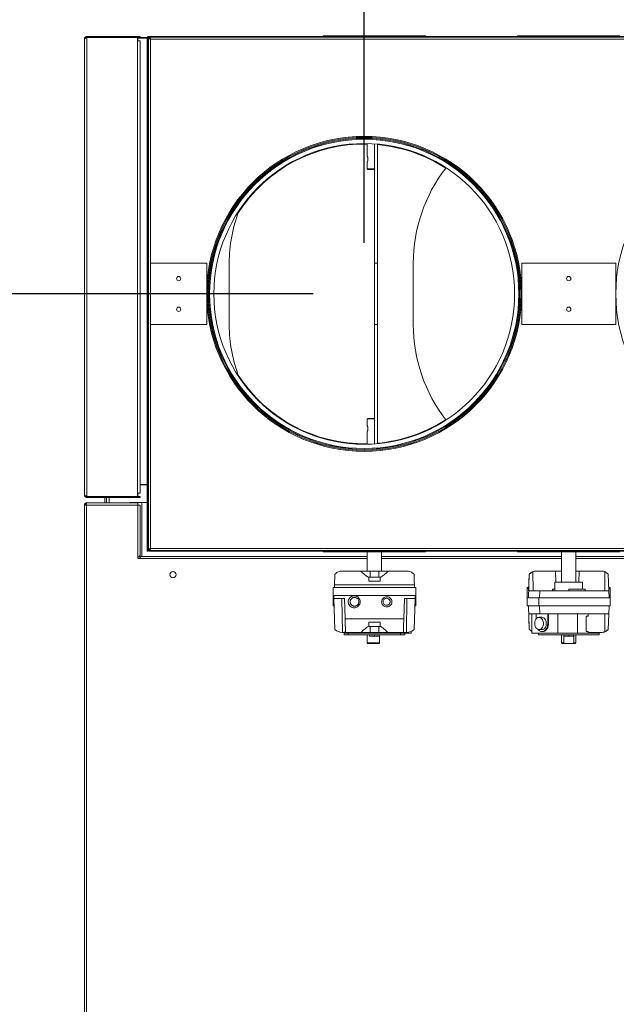
# Model space of a CAD drawing. Units: millimetres. Extents: x 5 to 415, y 0 to 297.
# Drawn here: x 161 to 172, y 211 to 231 of the extents above; entities that cross this region are included whole.
import ezdxf

# ---------------------------------------------------------------- set-up
doc = ezdxf.new("R2010")
doc.units = ezdxf.units.MM
doc.layers.add('FORMAT', color=7, linetype='Continuous')
doc.styles.add('SLDTEXTSTYLE0', font='TXT', dxfattribs={"width": 0.75})
doc.dimstyles.new('SLDDIMSTYLE1', dxfattribs={"dimtxt": 3.5, "dimasz": 3.302, "dimexe": 0, "dimexo": 0.0625, "dimgap": 0.875, "dimtad": 1, "dimlfac": 50, "dimrnd": 1e-09, "dimzin": 12, "dimdsep": 46, "dimtxsty": 'SLDTEXTSTYLE0', "dimsah": 1, "dimcen": 0.09, "dimadec": 0, "dimazin": 3, "dimtfac": 1, "dimtmove": 0, "dimatfit": 0, "dimfxl": 0, "dimfrac": 2, "dimtolj": 1, "dimtzin": 12, "dimarcsym": 0})
doc.dimstyles.new('SLDDIMSTYLE3', dxfattribs={"dimtxt": 3.5, "dimasz": 3.302, "dimexe": 0, "dimexo": 0.0625, "dimgap": 0.875, "dimtad": 1, "dimdec": 0, "dimlfac": 50, "dimrnd": 1e-09, "dimzin": 12, "dimdsep": 46, "dimtxsty": 'SLDTEXTSTYLE0', "dimsah": 1, "dimcen": 0.09, "dimadec": 0, "dimazin": 3, "dimtfac": 1, "dimtdec": 0, "dimtofl": 0, "dimtmove": 0, "dimatfit": 3, "dimfxl": 0, "dimfrac": 2, "dimtolj": 1, "dimtzin": 12, "dimarcsym": 0})

# ---------------------------------------------------------------- blocks, each defined once
blk = doc.blocks.new('_D_2')
at = {"layer": 'FORMAT'}
for p, q in [((167.458, 226.331), (167.458, 238.27)), ((175.458, 226.331), (175.458, 238.27)), ((167.458, 237.27), (161.108, 237.27)), ((167.458, 237.27), (175.458, 237.27)), ((175.458, 237.27), (181.808, 237.27))]:
    blk.add_line(p, q, dxfattribs=at)
for points in [[(167.458, 237.27), (164.156, 237.778), (164.156, 236.762)], [(175.458, 237.27), (178.76, 236.762), (178.76, 237.778)]]:
    blk.add_solid(points, dxfattribs=at)
at = {"layer": 'FORMAT', "insert": (167.154, 241.782), "char_height": 3.5, "attachment_point": 1, "style": 'SLDTEXTSTYLE0'}
blk.add_mtext('400', dxfattribs=at)
blk = doc.blocks.new('_D_4')
at = {"layer": 'FORMAT'}
for p, q in [((166.458, 225.331), (150.986, 225.331)), ((151.986, 225.331), (151.986, 166.823)), ((162.888, 166.823), (150.986, 166.823))]:
    blk.add_line(p, q, dxfattribs=at)
for points in [[(151.986, 225.331), (151.478, 222.029), (152.494, 222.029)], [(151.986, 166.823), (152.494, 170.125), (151.478, 170.125)]]:
    blk.add_solid(points, dxfattribs=at)
at = {"layer": 'FORMAT', "insert": (147.474, 194.687), "char_height": 3.5, "attachment_point": 1, "rotation": 90, "style": 'SLDTEXTSTYLE0'}
blk.add_mtext('2925', dxfattribs=at)

msp = doc.modelspace()

# ---------------------------------------------------------------- linework, layer by layer
at = {"color": 7, "linetype": 'Continuous', "lineweight": 15}
for p, q in [((161.9862, 221.40141), (161.9862, 230.31341)), ((162.0362, 230.36341), (162.0362, 230.34341)), ((162.0362, 230.36341), (163.0342, 230.36341)), ((162.0362, 230.34341), (163.0342, 230.34341)), ((162.0362, 221.37282), (162.0362, 230.34199)), ((162.0362, 230.34199), (163.0262, 230.34199)), ((162.0802, 230.34199), (162.0802, 230.34341)), ((163.0262, 221.37282), (163.0262, 230.34199)), ((163.0262, 230.34199), (163.0342, 230.34199)), ((163.0342, 230.34341), (163.0342, 230.36341)), ((163.0342, 230.36341), (163.0762, 230.36341)), ((163.0762, 230.34341), (163.0342, 230.34341)), ((163.0342, 230.34199), (163.0342, 230.28199)), ((163.0342, 230.33141), (163.0562, 230.33141)), ((163.0342, 230.28199), (163.0762, 230.28199)), ((163.0562, 230.33141), (163.0562, 230.34341)), ((163.1162, 230.33141), (163.0562, 230.33141)), ((163.0762, 230.36341), (163.0762, 230.34341)), ((163.0762, 230.34341), (163.1162, 230.34341)), ((163.0762, 221.43282), (163.0762, 230.28199)), ((163.1162, 230.34341), (163.1162, 230.33141)), ((163.1162, 230.34341), (163.22242, 230.34341)), ((163.1162, 230.33141), (163.21741, 230.33141)), ((163.2162, 230.34999), (163.22743, 230.34999)), ((163.2162, 230.34341), (163.2162, 230.34999)), ((163.2162, 230.32141), (163.2162, 230.33141)), ((163.2282, 230.32141), (163.2162, 230.32141)), ((163.2162, 220.29941), (163.2162, 230.32141)), ((163.2282, 220.29941), (163.2282, 230.32141)), ((163.22962, 230.36341), (163.22962, 230.35218)), ((163.22962, 230.36341), (163.2582, 230.36341)), ((163.22992, 230.33141), (163.2402, 230.33141)), ((163.23781, 230.34341), (163.2482, 230.34341)), ((163.2402, 230.33799), (163.2402, 225.33141)), ((163.2402, 230.33799), (163.2522, 230.33799)), ((163.24103, 230.34528), (163.24321, 230.34341)), ((163.2482, 230.33799), (163.2482, 230.34341)), ((163.2482, 230.34341), (163.25362, 230.34341)), ((163.25362, 230.35105), (163.25362, 230.33941)), ((163.26668, 230.33141), (163.25365, 230.33141)), ((163.2582, 230.35141), (163.2582, 230.36341)), ((163.2582, 230.36341), (179.6462, 230.36341)), ((163.2582, 230.35141), (179.6462, 230.35141)), ((179.6342, 230.30941), (163.2822, 230.30941)), ((163.2822, 230.30941), (163.2822, 225.33141)), ((166.6582, 230.37541), (166.6582, 230.36341)), ((166.6582, 230.37541), (168.6582, 230.37541)), ((168.6582, 230.36341), (168.6582, 230.37541)), ((170.4582, 230.37541), (170.4582, 230.36341)), ((170.4582, 230.37541), (171.4582, 230.37541)), ((171.4582, 230.37541), (172.4582, 230.37541)), ((163.2402, 229.30141), (163.2282, 229.30141)), ((163.2382, 229.31141), (163.2382, 229.30141)), ((163.2382, 229.31141), (163.2402, 229.31141)), ((167.5182, 228.27079), (167.5182, 228.02563)), ((167.6582, 225.93141), (167.6582, 228.2646)), ((167.7182, 225.93141), (167.7182, 228.25989)), ((167.5182, 227.90641), (167.5182, 227.77641)), ((167.5182, 227.77641), (167.5282, 227.76641)), ((167.5182, 227.77641), (167.6582, 227.77641)), ((167.6582, 227.76641), (167.5282, 227.76641)), ((163.2822, 225.93141), (163.2822, 225.33141)), ((164.3782, 225.93141), (163.2822, 225.93141)), ((164.3782, 225.33141), (164.3782, 225.93141)), ((164.8182, 224.73141), (164.8182, 225.93141)), ((167.6582, 225.93141), (167.7182, 225.93141)), ((167.6582, 224.73141), (167.6582, 225.93141)), ((167.7182, 224.73141), (167.7182, 225.93141)), ((168.4182, 224.73141), (168.4182, 225.93141)), ((170.5382, 225.93141), (170.5382, 225.33141)), ((172.3782, 225.93141), (170.5382, 225.93141)), ((172.3782, 225.33141), (172.3782, 225.93141)), ((163.2402, 225.33141), (163.2402, 221.09941)), ((163.2402, 225.33141), (163.2822, 225.33141)), ((163.2822, 225.33141), (163.2822, 220.35341)), ((163.2822, 225.33141), (163.2822, 224.73141)), ((164.3782, 224.73141), (164.3782, 225.33141)), ((170.5382, 225.33141), (170.5382, 224.73141)), ((172.3782, 224.73141), (172.3782, 225.33141)), ((163.2822, 224.73141), (164.3782, 224.73141)), ((167.6582, 224.73141), (167.7182, 224.73141)), ((167.6582, 222.39822), (167.6582, 224.73141)), ((167.7182, 222.40292), (167.7182, 224.73141)), ((170.5382, 224.73141), (172.3782, 224.73141)), ((167.5282, 222.89641), (167.5182, 222.88641)), ((167.5182, 222.88641), (167.5182, 222.75641)), ((167.6582, 222.88641), (167.5182, 222.88641)), ((167.5282, 222.89641), (167.6582, 222.89641)), ((167.5182, 222.63719), (167.5182, 222.39202)), ((163.2162, 221.60419), (163.0762, 221.60419)), ((163.2162, 221.59941), (163.0762, 221.59941)), ((163.0342, 221.43282), (163.0762, 221.43282)), ((163.0342, 221.43282), (163.0342, 221.37282)), ((161.9862, 221.20141), (161.9862, 203.40141)), ((161.9862, 221.20141), (162.0282, 221.20141)), ((162.0282, 221.24341), (162.0282, 221.23141)), ((162.02962, 221.24341), (162.0282, 221.24341)), ((162.0282, 221.20141), (162.0282, 221.23141)), ((162.0282, 221.20141), (162.0282, 203.40141)), ((163.0342, 221.20141), (162.0282, 221.20141)), ((163.0342, 221.24341), (162.02962, 221.24341)), ((162.0362, 221.37282), (163.0262, 221.37282)), ((162.0362, 221.35141), (162.0362, 221.37141)), ((162.0362, 221.37141), (163.0342, 221.37141)), ((162.0362, 221.35141), (163.0342, 221.35141)), ((162.3882, 221.37141), (162.3882, 221.37282)), ((162.3882, 221.24341), (162.3882, 221.35141)), ((162.4182, 221.37282), (162.4182, 221.37141)), ((162.4182, 221.35141), (162.4182, 221.24341)), ((162.8682, 221.24341), (162.8682, 221.25141)), ((162.8682, 221.25141), (162.9182, 221.25141)), ((163.0882, 221.25141), (162.9182, 221.25141)), ((163.0342, 221.37282), (163.0262, 221.37282)), ((163.0342, 221.35141), (163.0342, 221.37141)), ((163.0342, 221.37141), (163.0762, 221.37141)), ((163.0762, 221.35141), (163.0342, 221.35141)), ((163.0342, 221.24341), (163.0342, 221.20141)), ((163.0342, 221.20141), (163.0342, 220.18741)), ((163.0342, 221.20141), (163.0762, 221.20141)), ((163.0762, 221.37141), (163.0762, 221.35141)), ((163.0762, 221.20141), (163.0762, 220.21741)), ((163.2162, 221.25141), (163.0882, 221.25141)), ((163.1082, 221.23141), (163.1082, 220.21141)), ((163.2402, 221.36141), (163.2282, 221.36141)), ((163.2402, 221.25141), (163.2282, 221.25141)), ((163.2382, 221.36141), (163.2382, 221.35141)), ((163.2382, 221.35141), (163.2402, 221.35141)), ((163.2282, 221.09941), (163.2402, 221.09941)), ((163.2282, 220.34141), (163.2282, 221.09941)), ((163.2402, 220.34141), (163.2402, 221.09941)), ((163.2162, 220.29941), (163.2282, 220.29941)), ((163.2402, 220.34141), (163.2282, 220.34141)), ((163.2452, 220.32482), (163.2522, 220.32482)), ((163.25362, 220.31641), (163.25362, 220.32341)), ((163.2702, 220.31141), (163.2702, 220.29941)), ((179.6582, 220.31141), (163.2702, 220.31141)), ((179.6582, 220.29941), (163.2702, 220.29941)), ((163.2822, 220.35341), (179.6342, 220.35341)), ((166.6582, 220.29941), (166.6582, 220.28741)), ((166.6582, 220.28741), (167.6582, 220.28741)), ((167.5182, 220.28741), (167.5182, 219.91141)), ((167.6582, 220.28741), (168.6582, 220.28741)), ((167.7982, 219.91141), (167.7982, 220.28741)), ((168.6582, 220.28741), (168.6582, 220.29941)), ((170.4582, 220.29941), (170.4582, 220.28741)), ((170.4582, 220.28741), (171.4582, 220.28741)), ((171.3182, 220.28741), (171.3182, 219.69741)), ((171.4582, 220.28741), (172.4582, 220.28741)), ((171.5982, 219.69741), (171.5982, 220.28741)), ((163.0342, 220.18741), (163.0342, 220.15741)), ((163.0342, 220.15741), (163.0642, 220.15741)), ((167.5182, 220.19941), (163.0942, 220.19941)), ((171.3182, 220.19941), (167.7982, 220.19941)), ((175.06909, 220.19941), (171.5982, 220.19941)), ((167.0282, 219.91141), (167.38649, 219.91141)), ((167.38649, 219.91141), (167.5732, 219.91141)), ((167.5732, 219.79141), (167.5732, 219.91141)), ((167.5732, 219.91141), (167.7432, 219.91141)), ((167.7432, 219.91141), (167.7432, 219.79141)), ((167.7432, 219.91141), (167.92992, 219.91141)), ((167.92992, 219.91141), (168.2882, 219.91141)), ((170.68422, 219.85022), (170.6682, 219.39141)), ((170.67365, 219.52541), (170.68501, 219.85104)), ((170.68422, 219.85022), (170.68501, 219.85104)), ((170.76448, 219.52541), (170.75611, 219.89796)), ((171.1997, 219.91141), (170.8282, 219.91141)), ((171.1997, 219.91141), (171.3182, 219.91141)), ((171.5982, 219.91141), (171.65928, 219.91141)), ((172.0882, 219.91141), (171.65928, 219.91141)), ((172.16054, 219.52541), (172.167, 219.89523)), ((172.24352, 219.52541), (172.23218, 219.85022)), ((167.5472, 219.79141), (167.5732, 219.79141)), ((167.5472, 219.78669), (167.5472, 219.79141)), ((167.5472, 219.71141), (167.5472, 219.78669)), ((167.7692, 219.71141), (167.5472, 219.71141)), ((167.7432, 219.79141), (167.5732, 219.79141)), ((167.7432, 219.79141), (167.7692, 219.79141)), ((167.7692, 219.79141), (167.7692, 219.78669)), ((167.7692, 219.78669), (167.7692, 219.71141)), ((171.1882, 219.69741), (171.1882, 219.55541)), ((171.7282, 219.69741), (171.1882, 219.69741)), ((171.7282, 219.55541), (171.7282, 219.69741)), ((166.8482, 219.43141), (166.8482, 219.59141)), ((168.4682, 219.59141), (166.8482, 219.59141)), ((166.87519, 219.59141), (166.87695, 219.64193)), ((168.43945, 219.64193), (166.87695, 219.64193)), ((168.43945, 219.64193), (168.44122, 219.59141)), ((168.4682, 219.43141), (168.4682, 219.59141)), ((170.67519, 219.59141), (170.6482, 219.59141)), ((170.6482, 219.59141), (170.6482, 219.57267)), ((170.6482, 219.57267), (170.67453, 219.57267)), ((170.6482, 219.57267), (170.6482, 219.39141)), ((170.67365, 219.52541), (170.89127, 219.52541)), ((170.88403, 219.39141), (170.89127, 219.52541)), ((170.89127, 219.52541), (172.24352, 219.52541)), ((171.1382, 219.52541), (171.1382, 219.55541)), ((171.1882, 219.55541), (171.1382, 219.55541)), ((171.1882, 219.52541), (171.1882, 219.55541)), ((171.4582, 219.52541), (171.4582, 219.55541)), ((171.7782, 219.55541), (171.4582, 219.55541)), ((171.7782, 219.52541), (171.7782, 219.55541)), ((172.2682, 219.59141), (172.24122, 219.59141)), ((172.24187, 219.57267), (172.2682, 219.57267)), ((172.24352, 219.52541), (172.2482, 219.39141)), ((172.2682, 219.59141), (172.2682, 219.57267)), ((172.2682, 219.57267), (172.2682, 219.39141)), ((166.8482, 219.43141), (168.4682, 219.43141)), ((166.8482, 219.25014), (166.8482, 219.43141)), ((166.86317, 219.37541), (166.86122, 219.43141)), ((166.86317, 219.37541), (167.0702, 219.37541)), ((166.86317, 219.37541), (166.88422, 218.77259)), ((167.0311, 218.71141), (167.02191, 219.37541)), ((167.08398, 218.98093), (167.0702, 219.37541)), ((167.33121, 219.40576), (167.3607, 219.37046)), ((167.95283, 219.39658), (167.9802, 219.36866)), ((168.2462, 219.37541), (168.23243, 218.98093)), ((168.2462, 219.37541), (168.45323, 219.37541)), ((168.29449, 219.37541), (168.2853, 218.71141)), ((168.45323, 219.37541), (168.43218, 218.77259)), ((168.45519, 219.43141), (168.45323, 219.37541)), ((168.4682, 219.43141), (168.4682, 219.25014)), ((170.6482, 219.39141), (170.6482, 219.23141)), ((170.87454, 219.39141), (170.6482, 219.39141)), ((170.87454, 219.39141), (170.87454, 219.23141)), ((172.2682, 219.39141), (170.87454, 219.39141)), ((172.2682, 219.39141), (172.2682, 219.23141)), ((166.86755, 219.25014), (166.8482, 219.25014)), ((166.8482, 219.25014), (166.8482, 219.23141)), ((166.8482, 219.23141), (166.8682, 219.23141)), ((168.4482, 219.23141), (168.4682, 219.23141)), ((168.4682, 219.25014), (168.44886, 219.25014)), ((168.4682, 219.23141), (168.4682, 219.25014)), ((170.6482, 219.23141), (170.87454, 219.23141)), ((170.68422, 218.77259), (170.6682, 219.23141)), ((170.67435, 219.07741), (170.68501, 218.77178)), ((170.67435, 219.07741), (170.89235, 219.07741)), ((170.73872, 219.07741), (170.73872, 218.69741)), ((170.82181, 218.97685), (170.82181, 219.07741)), ((170.87454, 219.23141), (172.2682, 219.23141)), ((170.88403, 219.23141), (170.89235, 219.07741)), ((170.89235, 219.07741), (170.96147, 219.07741)), ((171.04808, 219.07741), (170.96147, 219.07741)), ((171.04808, 219.07741), (171.04808, 218.88741)), ((171.06496, 219.07741), (171.04808, 219.07741)), ((171.06496, 219.07741), (171.06496, 218.88741)), ((171.24784, 219.07741), (171.06496, 219.07741)), ((171.24784, 218.69741), (171.24784, 219.07741)), ((171.45367, 219.07741), (171.24784, 219.07741)), ((171.45367, 219.07741), (172.24282, 219.07741)), ((171.62674, 218.69741), (171.62674, 219.07741)), ((171.8382, 219.02741), (171.8382, 219.07741)), ((172.167, 218.72758), (172.16089, 219.07741)), ((172.24282, 219.07741), (172.23218, 218.77259)), ((172.2482, 219.23141), (172.24282, 219.07741)), ((168.23243, 218.98093), (167.08398, 218.98093)), ((167.5472, 218.91141), (167.7692, 218.91141)), ((167.5472, 218.835), (167.5472, 218.91141)), ((167.7692, 218.91141), (167.7692, 218.835)), ((170.93494, 219.00741), (170.87837, 219.00741)), ((171.06496, 218.88741), (171.04808, 218.88741)), ((171.79801, 219.02741), (171.8382, 219.02741)), ((171.79801, 218.72741), (171.79801, 219.02741)), ((167.0282, 218.71141), (167.0311, 218.71141)), ((167.0311, 218.71141), (167.07273, 218.71141)), ((167.0662, 218.66741), (167.0662, 218.69741)), ((167.1467, 218.69741), (167.0662, 218.69741)), ((167.07273, 218.71141), (167.39632, 218.71141)), ((167.1467, 218.69741), (167.1467, 218.66741)), ((168.1697, 218.69741), (167.1467, 218.69741)), ((167.2782, 218.71141), (167.2782, 218.69741)), ((167.39632, 218.71141), (167.5732, 218.71141)), ((167.5472, 218.83141), (167.5472, 218.835)), ((167.5732, 218.83141), (167.5472, 218.83141)), ((167.5732, 218.71141), (167.5732, 218.83141)), ((167.5732, 218.83141), (167.7432, 218.83141)), ((167.5732, 218.71141), (167.7432, 218.71141)), ((167.7432, 218.83141), (167.7432, 218.71141)), ((167.7692, 218.83141), (167.7432, 218.83141)), ((167.7432, 218.71141), (167.92009, 218.71141)), ((167.7692, 218.835), (167.7692, 218.83141)), ((167.92009, 218.71141), (168.24368, 218.71141)), ((167.99878, 218.69741), (167.99878, 218.71141)), ((168.1697, 218.66741), (168.1697, 218.69741)), ((168.25002, 218.69741), (168.1697, 218.69741)), ((168.24368, 218.71141), (168.2853, 218.71141)), ((168.25002, 218.69741), (168.37768, 218.69741)), ((168.25002, 218.69741), (168.25002, 218.66741)), ((168.2853, 218.71141), (168.2882, 218.71141)), ((168.37768, 218.73254), (168.37768, 218.69741)), ((170.68422, 218.77259), (170.68501, 218.77178)), ((170.73872, 218.69741), (171.24784, 218.69741)), ((170.86639, 218.69741), (170.86639, 218.66741)), ((170.87837, 218.76741), (170.93494, 218.76741)), ((170.93494, 218.72741), (170.94225, 218.72741)), ((171.24784, 218.69741), (171.38045, 218.69741)), ((172.0502, 218.69741), (171.38045, 218.69741)), ((171.8382, 218.72741), (171.79801, 218.72741)), ((171.8382, 218.69741), (171.8382, 218.72741)), ((171.8382, 218.71141), (172.0882, 218.71141)), ((172.0502, 218.66741), (172.0502, 218.69741)), ((167.1467, 218.66741), (167.0662, 218.66741)), ((167.1467, 218.66741), (167.63309, 218.66741)), ((167.5182, 218.66741), (167.5182, 218.50641)), ((167.5182, 218.50641), (167.5282, 218.49641)), ((167.5182, 218.50641), (167.7582, 218.50641)), ((167.5622, 218.66741), (167.5622, 218.63741)), ((167.5622, 218.63741), (167.6582, 218.63741)), ((167.6582, 218.66741), (167.63309, 218.66741)), ((167.6582, 218.63741), (167.6582, 218.66741)), ((167.68331, 218.66741), (167.6582, 218.66741)), ((167.6582, 218.63741), (167.7542, 218.63741)), ((167.68331, 218.66741), (168.1697, 218.66741)), ((167.7542, 218.63741), (167.7542, 218.66741)), ((167.7582, 218.50641), (167.7582, 218.66741)), ((167.7582, 218.50641), (167.7582, 218.49641)), ((168.25002, 218.66741), (168.1697, 218.66741)), ((170.86639, 218.66741), (171.43315, 218.66741)), ((171.3182, 218.66741), (171.3182, 218.50641)), ((171.3182, 218.50641), (171.3282, 218.49641)), ((171.3182, 218.50641), (171.36022, 218.50641)), ((171.36022, 218.50641), (171.36022, 218.66741)), ((171.36022, 218.50641), (171.37514, 218.49641)), ((171.3622, 218.66741), (171.3622, 218.63741)), ((171.3622, 218.63741), (171.4582, 218.63741)), ((171.43315, 218.66741), (171.4582, 218.66741)), ((171.4582, 218.63741), (171.4582, 218.66741)), ((171.4582, 218.66741), (171.48325, 218.66741)), ((171.4582, 218.63741), (171.5542, 218.63741)), ((171.48325, 218.66741), (172.0502, 218.66741)), ((171.54127, 218.49641), (171.55618, 218.50641)), ((171.5542, 218.66741), (171.5542, 218.63741)), ((171.55618, 218.66741), (171.55618, 218.50641)), ((171.55618, 218.50641), (171.5982, 218.50641)), ((171.5882, 218.49641), (171.5982, 218.50641)), ((171.5982, 218.50641), (171.5982, 218.66741)), ((167.7582, 218.49641), (167.5282, 218.49641)), ((171.37514, 218.49641), (171.3282, 218.49641)), ((171.54127, 218.49641), (171.37514, 218.49641)), ((171.5882, 218.49641), (171.54127, 218.49641))]:
    msp.add_line(p, q, dxfattribs=at)
at = {"color": 8, "linetype": 'Continuous', "lineweight": 15}
for p, q in [((162.1402, 230.34341), (162.1402, 230.34199)), ((163.26416, 230.32141), (163.27461, 230.32141)), ((162.4682, 221.37282), (162.4682, 221.37141)), ((162.4682, 221.35141), (162.4682, 221.24341)), ((162.9182, 221.24341), (162.9182, 221.25141)), ((167.5182, 220.15741), (163.0642, 220.15741)), ((171.3182, 220.15741), (167.7982, 220.15741)), ((175.03866, 220.15741), (171.5982, 220.15741)), ((171.2045, 219.69741), (171.1997, 219.91141)), ((171.65928, 219.91141), (171.65554, 219.69741))]:
    msp.add_line(p, q, dxfattribs=at)
at = {"color": 7, "linetype": 'Continuous', "lineweight": 15, "flags": 128}
for points in [[(162.0802, 230.34341), (162.07201, 230.3426), (162.06939, 230.34199)], [(170.79352, 218.88741), (170.79619, 218.91725), (170.80402, 218.94522), (170.81652, 218.96955), (170.83291, 218.98873), (170.85215, 219.00153), (170.87305, 219.00717), (170.89427, 219.00528), (170.9145, 218.99599), (170.93246, 218.97987), (170.94702, 218.95794), (170.95727, 218.93158), (170.96256, 218.90245), (170.96256, 218.87237), (170.95727, 218.84323), (170.94702, 218.81687), (170.93246, 218.79495), (170.9145, 218.77883), (170.89427, 218.76953), (170.87305, 218.76764), (170.85215, 218.77328), (170.83291, 218.78609), (170.81652, 218.80526), (170.80402, 218.8296), (170.79619, 218.85756), (170.79352, 218.88741)], [(171.04808, 218.88741), (171.04524, 218.8518), (171.03688, 218.81798), (171.0234, 218.78765), (171.00548, 218.76231), (170.98403, 218.74325), (170.96012, 218.73142), (170.93494, 218.72741), (170.90977, 218.73142), (170.88585, 218.74325), (170.8644, 218.76231), (170.85716, 218.77122)], [(170.93494, 218.76741), (170.95084, 218.76953), (170.97107, 218.77883), (170.98903, 218.79495), (171.00359, 218.81687), (171.01384, 218.84323), (171.01913, 218.87237), (171.01913, 218.90245), (171.01384, 218.93158), (171.00359, 218.95794), (170.98903, 218.97987), (170.97107, 218.99599), (170.95084, 219.00528), (170.93494, 219.00741)]]:
    msp.add_lwpolyline(points, dxfattribs=at)
at = {"color": 7, "linetype": 'Continuous', "lineweight": 15}
for centre, radius in [((167.4582, 225.33141), 3.06), ((167.4582, 225.33141), 3.04), ((167.4582, 225.33141), 3.02333), ((167.4582, 225.33141), 2.94), ((163.8302, 225.63141), 0.042), ((171.4582, 225.63141), 0.042), ((163.8302, 225.03141), 0.042), ((171.4582, 225.03141), 0.042), ((163.7182, 219.84141), 0.06)]:
    msp.add_circle(centre, radius, dxfattribs=at)
for centre, radius, start, end in [((163.2582, 230.32141), 0.042, 90, 180), ((163.2582, 230.32141), 0.03, 90, 180), ((167.4582, 225.33141), 3.08, 0, 180), ((175.4582, 225.33141), 3.08, 0, 180), ((171.4582, 225.93141), 3.04, 142.126977, 180), ((167.6582, 225.93141), 2.84, 158.724895, 180), ((167.4582, 225.33141), 3.08, 180, 360), ((175.4582, 225.33141), 3.08, 180, 360), ((167.6582, 224.73141), 2.84, 180, 201.275105), ((171.4582, 224.73141), 3.04, 180, 217.873023), ((163.0882, 221.23141), 0.02, 0, 90), ((163.2702, 220.34141), 0.042, 180, 270), ((163.2702, 220.34141), 0.03, 180, 270), ((163.1282, 220.21141), 0.02, 180, 216.869898), ((170.8282, 219.71141), 0.2, 90, 111.126766), ((172.0882, 219.71141), 0.2, 66.797329, 90), ((167.0282, 218.91141), 0.2, 223.954714, 270), ((168.2882, 218.91141), 0.2, 270, 316.045286), ((172.0882, 218.91141), 0.2, 270, 293.202671)]:
    msp.add_arc(centre, radius, start, end, dxfattribs=at)
at = {"color": 8, "linetype": 'Continuous', "lineweight": 15}
for start, end in [(88.826626, 147.203224), (57.038108, 84.909037), (212.796776, 271.173374), (275.090963, 302.961892)]:
    msp.add_arc((167.4582, 225.33141), 2.93, start, end, dxfattribs=at)
at = {"color": 7, "linetype": 'Continuous', "lineweight": 15}
for points, knots in [([(162.0362, 230.36341), (162.03022, 230.36278), (162.01825, 230.36153), (162.00257, 230.35179), (161.99125, 230.33763), (161.98663, 230.32383), (161.98629, 230.31564), (161.9862, 230.31341)], [0, 0, 0, 0, 0.22851047, 0.45708097, 0.68567008, 0.9142426, 1, 1, 1, 1]), ([(161.9862, 230.31341), (161.98683, 230.31558), (161.98808, 230.31994), (161.99781, 230.32648), (162.01198, 230.33301), (162.02577, 230.3382), (162.03397, 230.34118), (162.0362, 230.34199)], [0, 0, 0, 0, 0.22850001, 0.45708235, 0.68565298, 0.91423364, 1, 1, 1, 1]), ([(162.0362, 230.34341), (162.03233, 230.3429), (162.02459, 230.34188), (162.01683, 230.33757), (162.01454, 230.33399), (162.01436, 230.33372)], [0, 0, 0, 0, 0.48027429, 0.96080007, 1, 1, 1, 1]), ([(163.2402, 230.33799), (163.24075, 230.33576), (163.24186, 230.3313), (163.25042, 230.3246), (163.26283, 230.31791), (163.2743, 230.31283), (163.28081, 230.31001), (163.2822, 230.30941)], [0, 0, 0, 0, 0.234088837, 0.468229298, 0.702378488, 0.936518309, 1, 1, 1, 1]), ([(163.2522, 230.33799), (163.25257, 230.33585), (163.25335, 230.33131), (163.2597, 230.32437), (163.26969, 230.31699), (163.27793, 230.312), (163.2822, 230.30941)], [0, 0, 0, 0, 0.22539981, 0.47683696, 0.72833924, 1, 1, 1, 1]), ([(163.2822, 230.30941), (163.27997, 230.31455), (163.27551, 230.32485), (163.26881, 230.33824), (163.26212, 230.34773), (163.25704, 230.35116), (163.25422, 230.35136), (163.25362, 230.35141)], [0, 0, 0, 0, 0.234077088, 0.468219107, 0.702376508, 0.936517886, 1, 1, 1, 1]), ([(163.2822, 230.30941), (163.28006, 230.31295), (163.27552, 230.32044), (163.26858, 230.33031), (163.2612, 230.33785), (163.25621, 230.33887), (163.25362, 230.33941)], [0, 0, 0, 0, 0.22537979, 0.47684497, 0.72835662, 1, 1, 1, 1]), ([(167.51853, 228.02563), (167.51845, 228.02582), (167.51818, 228.02647), (167.52044, 228.02117), (167.52443, 228.01052), (167.52908, 227.99439), (167.53198, 227.9748), (167.53165, 227.95486), (167.52865, 227.93692), (167.52421, 227.92158), (167.51993, 227.9104), (167.51829, 227.90661), (167.51821, 227.90644), (167.5182, 227.90641)], [0, 0, 0, 0, 0.04206452, 0.13991539, 0.24088442, 0.34945097, 0.45984737, 0.56134328, 0.65763928, 0.75994426, 0.87029152, 0.97883381, 1, 1, 1, 1]), ([(167.5182, 222.75641), (167.51847, 222.7558), (167.519, 222.75459), (167.52276, 222.74523), (167.52738, 222.73106), (167.53123, 222.71246), (167.53215, 222.69225), (167.53003, 222.67346), (167.52596, 222.65699), (167.52148, 222.64418), (167.51841, 222.63688), (167.5185, 222.63711), (167.51853, 222.63719)], [0, 0, 0, 0, 0.10099163, 0.20180089, 0.30746625, 0.41861408, 0.52409943, 0.62100557, 0.72010318, 0.82808764, 0.93875705, 1, 1, 1, 1]), ([(162.0362, 221.37282), (162.03022, 221.375), (162.01825, 221.37936), (162.00257, 221.38589), (161.99125, 221.39243), (161.98663, 221.39761), (161.98629, 221.40059), (161.9862, 221.40141)], [0, 0, 0, 0, 0.22851185, 0.45707858, 0.68565982, 0.91422512, 1, 1, 1, 1]), ([(161.9862, 221.40141), (161.98683, 221.39542), (161.98808, 221.38346), (161.99781, 221.36778), (162.01198, 221.35646), (162.02577, 221.35184), (162.03397, 221.3515), (162.0362, 221.35141)], [0, 0, 0, 0, 0.22849884, 0.45709165, 0.68565269, 0.91422856, 1, 1, 1, 1]), ([(162.0282, 221.24341), (162.0227, 221.24278), (162.01169, 221.24151), (161.99781, 221.2318), (161.9881, 221.21792), (161.98683, 221.20691), (161.9862, 221.20141)], [0, 0, 0, 0, 0.250007088, 0.500013866, 0.75001074, 1, 1, 1, 1]), ([(162.0282, 221.23141), (162.02427, 221.23096), (162.01641, 221.23005), (162.00649, 221.22312), (161.99955, 221.2132), (161.99865, 221.20534), (161.9982, 221.20141)], [0, 0, 0, 0, 0.2500151, 0.50001935, 0.75000984, 1, 1, 1, 1]), ([(162.00447, 221.21885), (162.00603, 221.21973), (162.01153, 221.22284), (162.02033, 221.22656), (162.02682, 221.22939), (162.0282, 221.22999)], [0, 0, 0, 0, 0.23652868, 0.83713611, 1, 1, 1, 1]), ([(162.01436, 221.38118), (162.01459, 221.38081), (162.01697, 221.37715), (162.02475, 221.37287), (162.03241, 221.37189), (162.0362, 221.37141)], [0, 0, 0, 0, 0.052878322, 0.531980736, 1, 1, 1, 1]), ([(162.0282, 221.20141), (162.02832, 221.20691), (162.02855, 221.21792), (162.02891, 221.2318), (162.02926, 221.24151), (162.0295, 221.24278), (162.02962, 221.24341)], [0, 0, 0, 0, 0.24998945, 0.49998671, 0.75000163, 1, 1, 1, 1]), ([(163.2822, 220.35341), (163.27704, 220.35118), (163.26671, 220.34671), (163.25355, 220.34002), (163.2449, 220.33443), (163.24313, 220.33107), (163.24253, 220.32994)], [0, 0, 0, 0, 0.28515739, 0.57044423, 0.85570965, 1, 1, 1, 1]), ([(163.2822, 220.35341), (163.27866, 220.35126), (163.27117, 220.34672), (163.2613, 220.33978), (163.25376, 220.3324), (163.25273, 220.32741), (163.2522, 220.32482)], [0, 0, 0, 0, 0.2253985, 0.47684391, 0.72834474, 1, 1, 1, 1]), ([(163.25362, 220.32341), (163.25576, 220.32377), (163.2603, 220.32455), (163.26724, 220.33091), (163.27462, 220.3409), (163.27961, 220.34913), (163.2822, 220.35341)], [0, 0, 0, 0, 0.22539948, 0.47683465, 0.72833285, 1, 1, 1, 1]), ([(163.25901, 220.31367), (163.25944, 220.31382), (163.2621, 220.31479), (163.26701, 220.32186), (163.27369, 220.33397), (163.27878, 220.34551), (163.2816, 220.35202), (163.2822, 220.35341)], [0, 0, 0, 0, 0.05620949, 0.34473346, 0.63325999, 0.92175691, 1, 1, 1, 1]), ([(163.0762, 220.21741), (163.07564, 220.21505), (163.07452, 220.21033), (163.06582, 220.20324), (163.05324, 220.19616), (163.04182, 220.19087), (163.03543, 220.18796), (163.0342, 220.18741)], [0, 0, 0, 0, 0.23594767, 0.47198448, 0.70802337, 0.9440566, 1, 1, 1, 1]), ([(163.0642, 220.15741), (163.06656, 220.1626), (163.07128, 220.17298), (163.07837, 220.18644), (163.08544, 220.19592), (163.09074, 220.1992), (163.09365, 220.19937), (163.0942, 220.19941)], [0, 0, 0, 0, 0.235972756, 0.471991836, 0.708025811, 0.944063726, 1, 1, 1, 1]), ([(166.87695, 219.64193), (166.87749, 219.65739), (166.87859, 219.68877), (166.88017, 219.73406), (166.88166, 219.77681), (166.88305, 219.81647), (166.88383, 219.83884), (166.88422, 219.85022)], [0, 0, 0, 0, 0.19520718, 0.3962313, 0.59141805, 0.79200604, 1, 1, 1, 1]), ([(166.88422, 219.85022), (166.90106, 219.8648), (166.92666, 219.88697), (166.96874, 219.90326), (167.00061, 219.91038), (167.01928, 219.91107), (167.0282, 219.91141)], [0, 0, 0, 0, 0.43779682, 0.66590409, 0.84019029, 1, 1, 1, 1]), ([(167.5472, 219.78669), (167.52826, 219.79888), (167.48966, 219.82373), (167.44527, 219.8594), (167.40942, 219.8899), (167.39422, 219.90415), (167.38649, 219.91141)], [0, 0, 0, 0, 0.270991925, 0.552306077, 0.772132845, 1, 1, 1, 1]), ([(167.92992, 219.91141), (167.92332, 219.90521), (167.90991, 219.89261), (167.88167, 219.86816), (167.84868, 219.84151), (167.81175, 219.8135), (167.78338, 219.79563), (167.7692, 219.78669)], [0, 0, 0, 0, 0.19730424, 0.40121091, 0.59813641, 0.79907936, 1, 1, 1, 1]), ([(168.2882, 219.91141), (168.2969, 219.91109), (168.31428, 219.91046), (168.34777, 219.90343), (168.39015, 219.88693), (168.41647, 219.86394), (168.43218, 219.85022)], [0, 0, 0, 0, 0.15595839, 0.31157841, 0.58936484, 1, 1, 1, 1]), ([(168.43218, 219.85022), (168.43257, 219.8391), (168.43335, 219.81655), (168.43477, 219.7761), (168.43633, 219.73139), (168.43791, 219.68617), (168.43897, 219.65574), (168.43945, 219.64193)], [0, 0, 0, 0, 0.20333746, 0.4122734, 0.61571056, 0.82552386, 1, 1, 1, 1]), ([(170.75611, 219.89796), (170.75203, 219.89631), (170.74388, 219.893), (170.72943, 219.88557), (170.71465, 219.87638), (170.70118, 219.86617), (170.69162, 219.85762), (170.68627, 219.85233), (170.6854, 219.85144), (170.68501, 219.85104)], [0, 0, 0, 0, 0.14486947, 0.28929494, 0.44830132, 0.62945561, 0.79105202, 0.90735113, 1, 1, 1, 1]), ([(172.23218, 219.85022), (172.23187, 219.85055), (172.23124, 219.85121), (172.22611, 219.85636), (172.21751, 219.86422), (172.2042, 219.87469), (172.18776, 219.88528), (172.17439, 219.89202), (172.16798, 219.8948), (172.167, 219.89523)], [0, 0, 0, 0, 0.11281849, 0.22491063, 0.39197725, 0.56358344, 0.76832982, 0.96436266, 1, 1, 1, 1]), ([(167.3607, 219.37046), (167.36752, 219.35766), (167.38118, 219.33201), (167.37902, 219.28767), (167.3636, 219.24677), (167.33273, 219.21579), (167.2938, 219.19631), (167.25077, 219.19367), (167.20914, 219.20437), (167.17454, 219.23047), (167.15479, 219.26109), (167.14631, 219.28868), (167.14391, 219.31751), (167.151, 219.35341), (167.17403, 219.39036), (167.20891, 219.41525), (167.2501, 219.42756), (167.28545, 219.42369), (167.31327, 219.41749), (167.32524, 219.40966), (167.33121, 219.40576)], [0, 0, 0, 0, 0.06218284, 0.12465985, 0.1863697, 0.2499356, 0.31219096, 0.37513503, 0.43759307, 0.49993663, 0.56240211, 0.59386593, 0.62505479, 0.68769576, 0.75017898, 0.8128702, 0.87524206, 0.93769437, 0.96895746, 1, 1, 1, 1]), ([(167.34049, 219.35612), (167.34442, 219.34826), (167.35326, 219.33059), (167.35414, 219.30381), (167.34838, 219.2812), (167.33984, 219.26436), (167.3276, 219.2496), (167.3127, 219.2382), (167.29555, 219.23021), (167.2773, 219.22617), (167.25831, 219.2263), (167.23965, 219.23057), (167.22283, 219.23872), (167.20803, 219.25045), (167.19636, 219.26467), (167.18776, 219.28184), (167.18319, 219.30039), (167.1829, 219.31944), (167.18676, 219.33809), (167.1946, 219.35535), (167.20608, 219.3704), (167.2202, 219.38236), (167.23649, 219.39098), (167.2594, 219.39738), (167.28551, 219.39635), (167.30436, 219.38881), (167.31178, 219.38438), (167.31254, 219.38394), (167.31277, 219.38378), (167.31278, 219.38378), (167.31278, 219.38378), (167.31279, 219.38378), (167.31281, 219.38376), (167.31298, 219.38367), (167.31342, 219.38338), (167.31637, 219.38155), (167.32696, 219.37401), (167.33464, 219.36386), (167.34049, 219.35612)], [0, 0, 0, 0, 0.04823931, 0.10847394, 0.14244796, 0.17717062, 0.21268726, 0.24904991, 0.28211097, 0.31943591, 0.3548164, 0.39017083, 0.42843961, 0.46049459, 0.49657117, 0.53066268, 0.56639821, 0.60112936, 0.63496199, 0.67155581, 0.70672817, 0.74184107, 0.777056, 0.81227097, 0.87824862, 0.92222726, 0.92556228, 0.92713125, 0.92715539, 0.92716642, 0.92716752, 0.92716861, 0.9272178, 0.92732332, 0.9282754, 0.93009037, 0.94671265, 1, 1, 1, 1]), ([(167.9802, 219.36866), (167.98685, 219.35833), (168.00016, 219.33763), (168.00179, 219.29981), (167.99186, 219.26366), (167.96785, 219.2347), (167.93595, 219.21493), (167.89888, 219.20939), (167.86203, 219.21562), (167.83043, 219.23587), (167.81132, 219.2604), (167.80215, 219.28335), (167.79801, 219.30772), (167.8006, 219.33287), (167.80957, 219.35594), (167.82314, 219.37663), (167.84688, 219.39696), (167.88202, 219.41027), (167.9127, 219.40911), (167.93689, 219.40547), (167.94753, 219.39954), (167.95283, 219.39658)], [0, 0, 0, 0, 0.06203365, 0.12435604, 0.18606769, 0.24948518, 0.31180431, 0.37451222, 0.43789979, 0.49957276, 0.56237277, 0.59351194, 0.62499249, 0.68780172, 0.7193165, 0.75049411, 0.81309862, 0.87538136, 0.93775789, 0.96898204, 1, 1, 1, 1]), ([(167.94256, 219.36252), (167.94855, 219.35576), (167.95762, 219.34553), (167.96354, 219.32826), (167.96556, 219.31479), (167.9649, 219.30119), (167.96159, 219.28802), (167.95572, 219.27562), (167.94491, 219.26104), (167.93092, 219.25078), (167.91422, 219.24434), (167.89645, 219.2412), (167.87249, 219.2447), (167.84872, 219.25887), (167.83218, 219.28112), (167.82653, 219.30391), (167.82759, 219.32238), (167.83231, 219.34002), (167.84435, 219.35956), (167.86657, 219.37573), (167.89321, 219.38201), (167.9206, 219.37828), (167.93519, 219.3678), (167.94256, 219.36252)], [0, 0, 0, 0, 0.062576909, 0.094671183, 0.125235461, 0.156428293, 0.187883094, 0.218262911, 0.250522222, 0.312902916, 0.335522859, 0.37557334, 0.437972071, 0.500506355, 0.563505441, 0.625243871, 0.658412445, 0.69034691, 0.750331779, 0.81267473, 0.875021392, 0.936919141, 1, 1, 1, 1]), ([(167.08398, 218.98093), (167.08453, 218.96498), (167.08566, 218.9326), (167.08729, 218.8859), (167.08884, 218.84168), (167.09024, 218.80169), (167.09149, 218.76576), (167.09214, 218.74712), (167.09247, 218.73768)], [0, 0, 0, 0, 0.16262813, 0.33003596, 0.49265378, 0.65988625, 0.82760295, 1, 1, 1, 1]), ([(168.22393, 218.73768), (168.22426, 218.74696), (168.22491, 218.76577), (168.22618, 218.80216), (168.22764, 218.84398), (168.2292, 218.88859), (168.23082, 218.93483), (168.23188, 218.96543), (168.23243, 218.98093)], [0, 0, 0, 0, 0.169502686, 0.343763004, 0.513322187, 0.688072792, 0.842030823, 1, 1, 1, 1]), ([(171.06496, 218.88741), (171.0635, 218.86957), (171.0606, 218.83391), (171.03834, 218.78618), (171.00657, 218.75019), (170.97224, 218.72945), (170.95078, 218.7294), (170.94217, 218.72938)], [0, 0, 0, 0, 0.21257718, 0.425068862, 0.639550419, 0.855374284, 1, 1, 1, 1]), ([(167.09247, 218.73768), (167.09192, 218.73192), (167.09081, 218.72038), (167.07876, 218.7144), (167.07273, 218.71141)], [0, 0, 0, 0, 0.49953743, 1, 1, 1, 1]), ([(167.39632, 218.71141), (167.40216, 218.71741), (167.41405, 218.72963), (167.4398, 218.75329), (167.47018, 218.77915), (167.5053, 218.80715), (167.53288, 218.82548), (167.5472, 218.835)], [0, 0, 0, 0, 0.19418379, 0.3948669, 0.58868884, 0.78642351, 1, 1, 1, 1]), ([(167.7692, 218.835), (167.78689, 218.82306), (167.82292, 218.79875), (167.86301, 218.76515), (167.89344, 218.73799), (167.91052, 218.72145), (167.91802, 218.71358), (167.92009, 218.71141)], [0, 0, 0, 0, 0.26594376, 0.54161436, 0.73122252, 0.9257786, 1, 1, 1, 1]), ([(168.24368, 218.71141), (168.23792, 218.71421), (168.22577, 218.72013), (168.22457, 218.73163), (168.22393, 218.73768)], [0, 0, 0, 0, 0.47388252, 1, 1, 1, 1]), ([(170.73872, 218.73269), (170.73581, 218.73414), (170.72792, 218.73807), (170.71463, 218.74649), (170.70119, 218.75663), (170.69162, 218.76519), (170.68627, 218.77048), (170.6854, 218.77138), (170.68501, 218.77178)], [0, 0, 0, 0, 0.11541986, 0.31332397, 0.53880934, 0.73993707, 0.88468644, 1, 1, 1, 1]), ([(172.23218, 218.77259), (172.23187, 218.77226), (172.23124, 218.77161), (172.22611, 218.76645), (172.21751, 218.7586), (172.2042, 218.74813), (172.18776, 218.73753), (172.17439, 218.7308), (172.16798, 218.72801), (172.167, 218.72758)], [0, 0, 0, 0, 0.11281862, 0.2249192, 0.39197435, 0.56358074, 0.76833989, 0.96436262, 1, 1, 1, 1])]:
    msp.add_open_spline(points, degree=3, knots=knots, dxfattribs=at)

# ---------------------------------------------------------------- dimensions: what is measured, and where the dimension line sits
at = {"layer": 'FORMAT'}
dim = msp.add_linear_dim(base=(175.4582, 237.26991), p1=(167.4582, 225.33141), p2=(175.4582, 225.33141), dimstyle='SLDDIMSTYLE1', dxfattribs=at)
dim.commit()
dim.dimension.update_dxf_attribs({"geometry": '_D_2', "text_midpoint": (171.03274, 237.26991), "dimtype": 160})
dim = msp.add_linear_dim(base=(151.9862, 166.82322), p1=(167.4582, 225.33141), p2=(163.8882, 166.82322), angle=90, dimstyle='SLDDIMSTYLE3', dxfattribs=at)
dim.commit()
dim.dimension.update_dxf_attribs({"geometry": '_D_4', "text_midpoint": (151.9862, 199.85918), "dimtype": 160})

doc.saveas('drawing.dxf')
